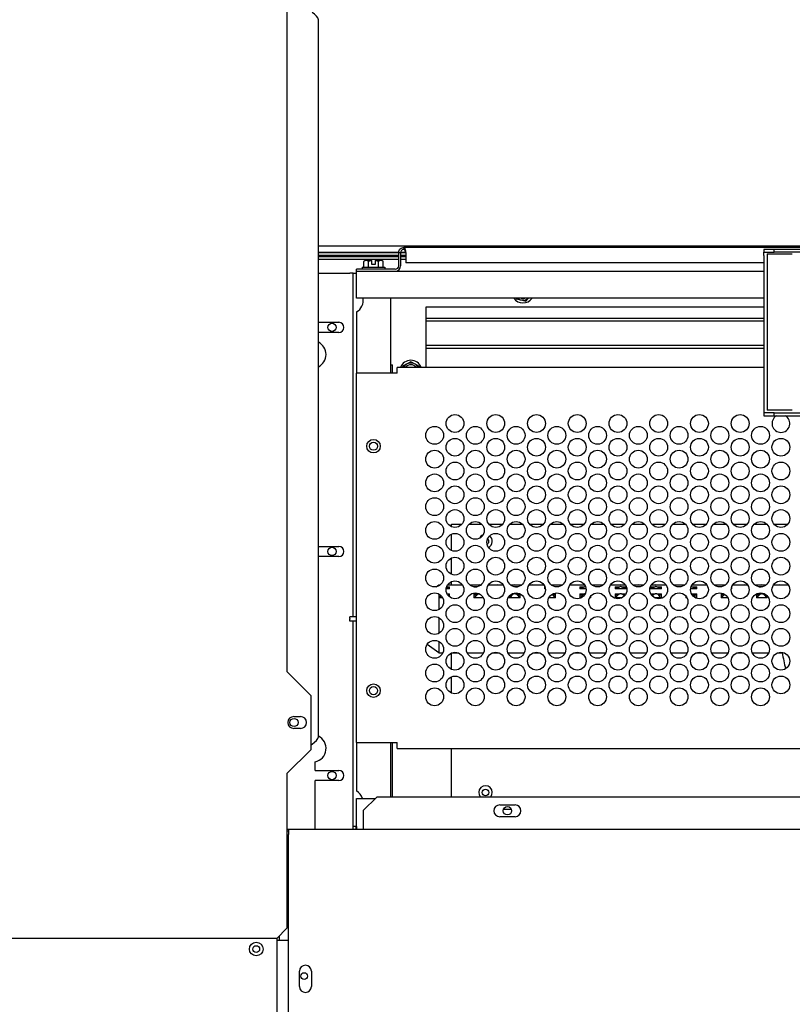
# Model space of a CAD drawing. Units: inches. Extents: x 245 to 488, y 41 to 391.
# Drawn here: x 435 to 449, y 296 to 314 of the extents above; entities that cross this region are included whole.
import ezdxf

# ---------------------------------------------------------------- set-up
doc = ezdxf.new("R2010")
doc.units = ezdxf.units.IN
doc.header["$LTSCALE"] = 10
doc.header["$MEASUREMENT"] = 0
doc.layers.add('Visible Edges(Dexter)', color=7, linetype='Continuous', lineweight=25)

msp = doc.modelspace()

# ---------------------------------------------------------------- linework, layer by layer
at = {"layer": 'Visible Edges(Dexter)'}
for p, q in [((440.0399, 316.1473), (440.0399, 302.0223)), ((440.6173, 300.8224), (440.6173, 314.0223)), ((440.6173, 309.8621), (460.0366, 309.8621)), ((442.1948, 309.7962), (442.1948, 309.8321)), ((442.1948, 309.8321), (458.6948, 309.8321)), ((449.0073, 309.7941), (448.8198, 309.7941)), ((448.8198, 309.7941), (448.8198, 309.7425)), ((449.0073, 309.7425), (449.0073, 309.7941)), ((451.8823, 309.7941), (449.0073, 309.7941)), ((440.6173, 309.7369), (442.0965, 309.7369)), ((442.0964, 309.7365), (440.6173, 309.7365)), ((440.6173, 309.6887), (442.0964, 309.6887)), ((442.0964, 309.6565), (440.6173, 309.6565)), ((442.0964, 309.6087), (440.6173, 309.6087)), ((441.4522, 309.4697), (441.4522, 309.5705)), ((441.4972, 309.5897), (441.4763, 309.5897)), ((441.6023, 309.5897), (441.4972, 309.5897)), ((441.5422, 309.4697), (441.5422, 309.5705)), ((441.6023, 309.5897), (441.6023, 309.5877)), ((441.6023, 309.5177), (441.6023, 309.5877)), ((441.6623, 309.5877), (441.6623, 309.5897)), ((441.7674, 309.5897), (441.6623, 309.5897)), ((441.6623, 309.5877), (441.6623, 309.5177)), ((441.7224, 309.4697), (441.7224, 309.5705)), ((441.7883, 309.5897), (441.7674, 309.5897)), ((441.8124, 309.4697), (441.8124, 309.5705)), ((442.0964, 309.493), (442.0964, 309.7337)), ((442.1323, 309.7337), (442.0964, 309.7337)), ((442.1323, 309.7337), (442.1323, 309.493)), ((442.1323, 309.6887), (442.2261, 309.6887)), ((442.2261, 309.6565), (442.1323, 309.6565)), ((442.2261, 309.6087), (442.1323, 309.6087)), ((442.1324, 309.7369), (442.2251, 309.7369)), ((442.2252, 309.7365), (442.1324, 309.7365)), ((442.2261, 309.7337), (442.2261, 309.5462)), ((448.8198, 309.7425), (449.0073, 309.7425)), ((448.8198, 309.68), (448.8198, 309.7425)), ((448.8198, 309.68), (448.8198, 306.8457)), ((448.8786, 309.7115), (449.2802, 309.7115)), ((448.8786, 309.7115), (448.8786, 306.8365)), ((451.8823, 309.7425), (449.0073, 309.7425)), ((449.2802, 309.7115), (449.3427, 309.7115)), ((442.0339, 309.4305), (441.3198, 309.4305)), ((441.3198, 309.3946), (441.3198, 309.4305)), ((441.3198, 309.2962), (441.3198, 309.3946)), ((441.3198, 309.3946), (448.8198, 309.3946)), ((441.4253, 309.4697), (441.8393, 309.4697)), ((441.4253, 309.4697), (441.4253, 309.4387)), ((441.4253, 309.4387), (441.8393, 309.4387)), ((441.5373, 309.4387), (441.5373, 309.4305)), ((441.6623, 309.5177), (441.6023, 309.5177)), ((441.7273, 309.4387), (441.7273, 309.4305)), ((441.8393, 309.4697), (441.8393, 309.4387)), ((448.8198, 309.5462), (442.2261, 309.5462)), ((440.6173, 309.3587), (441.1957, 309.3587)), ((441.2582, 309.3587), (441.1957, 309.3587)), ((441.2582, 303.0325), (441.2582, 309.3587)), ((441.2582, 309.3587), (441.3198, 309.3587)), ((441.3198, 308.8946), (441.3198, 309.2962)), ((448.8198, 308.8946), (441.3198, 308.8946)), ((441.9448, 308.8946), (441.9448, 307.5126)), ((444.2568, 308.8946), (444.2602, 308.8834)), ((444.2602, 308.8834), (444.3479, 308.863)), ((444.3479, 308.863), (444.4356, 308.8426)), ((444.4356, 308.8426), (444.4767, 308.8865)), ((444.4745, 308.8885), (444.468, 308.8946)), ((444.4745, 308.8885), (444.4767, 308.8865)), ((444.4843, 308.8946), (444.4767, 308.8865)), ((442.602, 308.7337), (448.8198, 308.7337)), ((442.602, 307.6229), (442.602, 308.7337)), ((441.3198, 308.6422), (441.3198, 307.5126)), ((448.8198, 308.5243), (442.602, 308.5243)), ((440.6173, 308.4525), (440.9935, 308.4525)), ((442.602, 308.4765), (448.8198, 308.4765)), ((440.9935, 308.265), (440.6173, 308.265)), ((448.8198, 308.0243), (442.602, 308.0243)), ((442.602, 307.9765), (448.8198, 307.9765)), ((441.9448, 307.6671), (441.9807, 307.6671)), ((441.9807, 307.5126), (441.9807, 307.6671)), ((442.0698, 307.5126), (442.0698, 307.6229)), ((448.8198, 307.6229), (442.0698, 307.6229)), ((442.2427, 307.6813), (442.1647, 307.6363)), ((442.1647, 307.6363), (442.1647, 307.6229)), ((442.3207, 307.7263), (442.2427, 307.6813)), ((442.3987, 307.6813), (442.3207, 307.7263)), ((442.4767, 307.6363), (442.3987, 307.6813)), ((442.4767, 307.6229), (442.4767, 307.6363)), ((442.0698, 307.5126), (441.3198, 307.5126)), ((441.3198, 300.7182), (441.3198, 307.5126)), ((448.8198, 306.8457), (448.8198, 306.7832)), ((448.8198, 306.7832), (448.8198, 306.7316)), ((449.0073, 306.7832), (448.8198, 306.7832)), ((448.8198, 306.7316), (449.0073, 306.7316)), ((449.2802, 306.8365), (448.8786, 306.8365)), ((449.0073, 306.7316), (449.0073, 306.7832)), ((449.0073, 306.7832), (451.8823, 306.7832)), ((449.0073, 306.7316), (451.8823, 306.7316)), ((449.3427, 306.8365), (449.2802, 306.8365)), ((443.0698, 304.6875), (443.0698, 304.7337)), ((443.0698, 304.7337), (443.2586, 304.7337)), ((443.3888, 304.7337), (443.6269, 304.7337)), ((443.757, 304.7337), (444.0086, 304.7337)), ((444.1388, 304.7337), (444.3769, 304.7337)), ((444.507, 304.7337), (444.7586, 304.7337)), ((444.8888, 304.7337), (445.1269, 304.7337)), ((445.257, 304.7337), (445.5086, 304.7337)), ((445.6388, 304.7337), (445.8769, 304.7337)), ((446.007, 304.7337), (446.2586, 304.7337)), ((446.3888, 304.7337), (446.6269, 304.7337)), ((446.757, 304.7337), (447.0086, 304.7337)), ((447.1388, 304.7337), (447.3769, 304.7337)), ((447.507, 304.7337), (447.7586, 304.7337)), ((447.8888, 304.7337), (448.1269, 304.7337)), ((448.257, 304.7337), (448.5086, 304.7337)), ((448.6388, 304.7337), (448.8769, 304.7337)), ((449.007, 304.7337), (449.2586, 304.7337)), ((443.0698, 304.2505), (443.0698, 304.5533)), ((440.6173, 304.3275), (440.9935, 304.3275)), ((440.9935, 304.14), (440.6173, 304.14)), ((443.0698, 303.8125), (443.0698, 304.1153)), ((442.7845, 303.5841), (442.8323, 303.6175)), ((442.8323, 303.6175), (442.8323, 303.6154)), ((442.8323, 303.6154), (442.8323, 303.5998)), ((442.8572, 303.6154), (442.8323, 303.6154)), ((443.0323, 303.6154), (442.9948, 303.6154)), ((443.0323, 303.6154), (443.0323, 303.6175)), ((443.0323, 303.6175), (443.1573, 303.6175)), ((443.0698, 303.6175), (443.0698, 303.6783)), ((443.1573, 303.6175), (443.1573, 303.6154)), ((443.2438, 303.6154), (443.1573, 303.6154)), ((443.2708, 303.6154), (443.2438, 303.6154)), ((443.2709, 303.6154), (443.2708, 303.6154)), ((443.4058, 303.6175), (443.4823, 303.6175)), ((443.4823, 303.6175), (443.4823, 303.6154)), ((443.5688, 303.6154), (443.4823, 303.6154)), ((443.5958, 303.6154), (443.5688, 303.6154)), ((443.6072, 303.6154), (443.5958, 303.6154)), ((443.7461, 303.6175), (443.8073, 303.6175)), ((443.8073, 303.6175), (443.8073, 303.6154)), ((443.8938, 303.6154), (443.8073, 303.6154)), ((443.9208, 303.6154), (443.8938, 303.6154)), ((444.0073, 303.6154), (443.9208, 303.6154)), ((444.0073, 303.6154), (444.0073, 303.6175)), ((444.0073, 303.6175), (444.0195, 303.6175)), ((444.2188, 303.6154), (444.1584, 303.6154)), ((444.2458, 303.6154), (444.2188, 303.6154)), ((444.3323, 303.6154), (444.2458, 303.6154)), ((444.3323, 303.6154), (444.3323, 303.6175)), ((444.3323, 303.6175), (444.3598, 303.6175)), ((444.5438, 303.6154), (444.4948, 303.6154)), ((444.5708, 303.6154), (444.5438, 303.6154)), ((444.6573, 303.6154), (444.5708, 303.6154)), ((444.6573, 303.6154), (444.6573, 303.6175)), ((444.6573, 303.6175), (444.7695, 303.6175)), ((444.9823, 303.6154), (444.9084, 303.6154)), ((444.9823, 303.6154), (444.9823, 303.6175)), ((444.9823, 303.6175), (445.1073, 303.6175)), ((445.1073, 303.6175), (445.1073, 303.6155)), ((445.3073, 303.6154), (445.2448, 303.6154)), ((445.3073, 303.6154), (445.3073, 303.6175)), ((445.3073, 303.6175), (445.4323, 303.6175)), ((445.4323, 303.6175), (445.4323, 303.6154)), ((445.5188, 303.6154), (445.4323, 303.6154)), ((445.5209, 303.6154), (445.5188, 303.6154)), ((445.6558, 303.6175), (445.7573, 303.6175)), ((445.7573, 303.6175), (445.7573, 303.6154)), ((445.8438, 303.6154), (445.7573, 303.6154)), ((445.8572, 303.6154), (445.8438, 303.6154)), ((445.9961, 303.6175), (446.0823, 303.6175)), ((446.0823, 303.6175), (446.0823, 303.6154)), ((446.1688, 303.6154), (446.0823, 303.6154)), ((446.1958, 303.6154), (446.1688, 303.6154)), ((446.2709, 303.6154), (446.1958, 303.6154)), ((446.4058, 303.6175), (446.4073, 303.6175)), ((446.4073, 303.6175), (446.4073, 303.6163)), ((446.4938, 303.6154), (446.4084, 303.6154)), ((446.5208, 303.6154), (446.4938, 303.6154)), ((446.6072, 303.6154), (446.5208, 303.6154)), ((446.6073, 303.6155), (446.6073, 303.6175)), ((446.6073, 303.6175), (446.6098, 303.6175)), ((446.8188, 303.6154), (446.7448, 303.6154)), ((446.8458, 303.6154), (446.8188, 303.6154)), ((446.9323, 303.6154), (446.8458, 303.6154)), ((446.9323, 303.6154), (446.9323, 303.6175)), ((446.9323, 303.6175), (447.0195, 303.6175)), ((447.1708, 303.6154), (447.1584, 303.6154)), ((447.2573, 303.6154), (447.1708, 303.6154)), ((447.2573, 303.6154), (447.2573, 303.6175)), ((447.2573, 303.6175), (447.3598, 303.6175)), ((447.4958, 303.6154), (447.4948, 303.6154)), ((447.5823, 303.6154), (447.4958, 303.6154)), ((447.5823, 303.6154), (447.5823, 303.6175)), ((447.5823, 303.6175), (447.7073, 303.6175)), ((447.7073, 303.6175), (447.7073, 303.6154)), ((447.7709, 303.6154), (447.7073, 303.6154)), ((447.9073, 303.6163), (447.9073, 303.6175)), ((447.9073, 303.6175), (448.0323, 303.6175)), ((448.0323, 303.6175), (448.0323, 303.6154)), ((448.1072, 303.6154), (448.0323, 303.6154)), ((448.2461, 303.6175), (448.3573, 303.6175)), ((448.3573, 303.6175), (448.3573, 303.6154)), ((448.4438, 303.6154), (448.3573, 303.6154)), ((448.4708, 303.6154), (448.4438, 303.6154)), ((448.5209, 303.6154), (448.4708, 303.6154)), ((448.6558, 303.6175), (448.6823, 303.6175)), ((448.6823, 303.6175), (448.6823, 303.6154)), ((448.7688, 303.6154), (448.6823, 303.6154)), ((448.7958, 303.6154), (448.7688, 303.6154)), ((448.8572, 303.6154), (448.7958, 303.6154)), ((448.9961, 303.6175), (449.0073, 303.6175)), ((449.0073, 303.6175), (449.0073, 303.6154)), ((449.0938, 303.6154), (449.0073, 303.6154)), ((449.1208, 303.6154), (449.0938, 303.6154)), ((449.2073, 303.6154), (449.1208, 303.6154)), ((449.2073, 303.6154), (449.2073, 303.6175)), ((449.2073, 303.6175), (449.2695, 303.6175)), ((442.8323, 303.454), (442.8323, 303.4539)), ((442.8323, 303.4539), (442.8323, 303.3808)), ((442.8323, 303.4539), (442.8325, 303.4539)), ((442.8674, 303.43), (442.8323, 303.43)), ((442.8748, 303.4228), (442.8591, 303.4075)), ((442.8591, 303.3808), (442.8591, 303.4075)), ((443.0323, 303.5438), (442.9697, 303.5438)), ((442.973, 303.5639), (442.9825, 303.5515)), ((442.979, 303.5837), (443.0323, 303.5837)), ((443.0323, 303.5515), (442.9825, 303.5515)), ((442.9884, 303.5438), (442.9825, 303.5515)), ((442.986, 303.4539), (443.0323, 303.4539)), ((443.0055, 303.5475), (443.0004, 303.5438)), ((443.0323, 303.43), (443.0005, 303.43)), ((443.0027, 303.5515), (443.0055, 303.5475)), ((443.0323, 303.5438), (443.0323, 303.5837)), ((443.0323, 303.3973), (443.0323, 303.4539)), ((443.4823, 303.4539), (443.4823, 303.3808)), ((443.4823, 303.4539), (443.5688, 303.4539)), ((443.5321, 303.43), (443.4823, 303.43)), ((443.4835, 303.5837), (443.5321, 303.5837)), ((443.5321, 303.43), (443.5091, 303.4075)), ((443.5091, 303.3808), (443.5091, 303.4075)), ((443.5321, 303.43), (443.5442, 303.4417)), ((444.1323, 303.4135), (444.1323, 303.3808)), ((444.1821, 303.43), (444.1483, 303.43)), ((444.1821, 303.43), (444.1591, 303.4075)), ((444.1591, 303.3808), (444.1591, 303.4075)), ((444.1821, 303.43), (444.1942, 303.4417)), ((444.1831, 303.4539), (444.2188, 303.4539)), ((444.2458, 303.5837), (444.2821, 303.5837)), ((444.2458, 303.4539), (444.3323, 303.4539)), ((444.2704, 303.4417), (444.2825, 303.43)), ((444.3323, 303.43), (444.2825, 303.43)), ((444.3055, 303.4075), (444.2825, 303.43)), ((444.3055, 303.3808), (444.3055, 303.4075)), ((444.3323, 303.3808), (444.3323, 303.4539)), ((444.7823, 303.5837), (444.7823, 303.5438)), ((444.7823, 303.5837), (444.7867, 303.5837)), ((444.795, 303.5515), (444.7823, 303.5515)), ((444.7959, 303.5438), (444.7823, 303.5438)), ((444.9204, 303.4417), (444.9325, 303.43)), ((444.9823, 303.43), (444.9325, 303.43)), ((444.9555, 303.4075), (444.9325, 303.43)), ((444.9331, 303.4539), (444.9823, 303.4539)), ((444.9555, 303.3808), (444.9555, 303.4075)), ((444.9823, 303.3808), (444.9823, 303.4539)), ((445.4323, 303.5837), (445.4323, 303.5438)), ((445.4323, 303.5837), (445.5188, 303.5837)), ((445.4821, 303.5515), (445.4323, 303.5515)), ((445.5188, 303.5438), (445.4323, 303.5438)), ((445.4323, 303.4539), (445.4323, 303.3808)), ((445.4323, 303.4539), (445.5188, 303.4539)), ((445.4821, 303.43), (445.4323, 303.43)), ((445.4591, 303.5475), (445.4619, 303.5515)), ((445.4642, 303.5438), (445.4591, 303.5475)), ((445.4821, 303.43), (445.4591, 303.4075)), ((445.4591, 303.3817), (445.4591, 303.4075)), ((445.4821, 303.5515), (445.4762, 303.5438)), ((445.4821, 303.5515), (445.4942, 303.5674)), ((445.4821, 303.43), (445.4942, 303.4417)), ((445.5458, 303.5438), (445.5188, 303.5438)), ((445.5459, 303.5438), (445.5458, 303.5438)), ((445.6323, 303.3808), (445.6323, 303.4135)), ((446.0823, 303.5837), (446.0823, 303.5438)), ((446.0823, 303.5837), (446.1688, 303.5837)), ((446.1321, 303.5515), (446.0823, 303.5515)), ((446.1688, 303.5438), (446.0823, 303.5438)), ((446.0823, 303.4539), (446.0823, 303.3808)), ((446.0823, 303.4539), (446.1688, 303.4539)), ((446.1321, 303.43), (446.0823, 303.43)), ((446.1091, 303.5475), (446.1119, 303.5515)), ((446.1142, 303.5438), (446.1091, 303.5475)), ((446.1321, 303.43), (446.1091, 303.4075)), ((446.1091, 303.3808), (446.1091, 303.4075)), ((446.1321, 303.5515), (446.1262, 303.5438)), ((446.1321, 303.5515), (446.1442, 303.5674)), ((446.1321, 303.43), (446.1442, 303.4417)), ((446.1958, 303.5438), (446.1688, 303.5438)), ((446.1958, 303.5837), (446.2823, 303.5837)), ((446.2823, 303.5438), (446.1958, 303.5438)), ((446.1958, 303.4539), (446.2797, 303.4539)), ((446.2204, 303.5674), (446.2325, 303.5515)), ((446.2204, 303.4417), (446.2325, 303.43)), ((446.2823, 303.5515), (446.2325, 303.5515)), ((446.2384, 303.5438), (446.2325, 303.5515)), ((446.2651, 303.43), (446.2325, 303.43)), ((446.2504, 303.4126), (446.2325, 303.43)), ((446.2555, 303.5475), (446.2504, 303.5438)), ((446.2527, 303.5515), (446.2555, 303.5475)), ((446.2823, 303.5438), (446.2823, 303.5837)), ((446.7323, 303.5837), (446.7323, 303.5438)), ((446.7323, 303.5837), (446.8188, 303.5837)), ((446.7821, 303.5515), (446.7323, 303.5515)), ((446.8188, 303.5438), (446.7323, 303.5438)), ((446.736, 303.4539), (446.8188, 303.4539)), ((446.7821, 303.43), (446.7505, 303.43)), ((446.7591, 303.5475), (446.7619, 303.5515)), ((446.7642, 303.5438), (446.7591, 303.5475)), ((446.7821, 303.43), (446.7648, 303.4131)), ((446.7821, 303.5515), (446.7762, 303.5438)), ((446.7821, 303.5515), (446.7942, 303.5674)), ((446.7821, 303.43), (446.7942, 303.4417)), ((446.8458, 303.5438), (446.8188, 303.5438)), ((446.8458, 303.5837), (446.9323, 303.5837)), ((446.9323, 303.5438), (446.8458, 303.5438)), ((446.8458, 303.4539), (446.9323, 303.4539)), ((446.8704, 303.5674), (446.8825, 303.5515)), ((446.8704, 303.4417), (446.8825, 303.43)), ((446.9323, 303.5515), (446.8825, 303.5515)), ((446.8884, 303.5438), (446.8825, 303.5515)), ((446.9323, 303.43), (446.8825, 303.43)), ((446.9055, 303.4075), (446.8825, 303.43)), ((446.9055, 303.5475), (446.9004, 303.5438)), ((446.9027, 303.5515), (446.9055, 303.5475)), ((446.9055, 303.3808), (446.9055, 303.4075)), ((446.9323, 303.5438), (446.9323, 303.5837)), ((446.9323, 303.3808), (446.9323, 303.4539)), ((447.3823, 303.4147), (447.3823, 303.3808)), ((447.4958, 303.5438), (447.4697, 303.5438)), ((447.4958, 303.5837), (447.5823, 303.5837)), ((447.5823, 303.5438), (447.4958, 303.5438)), ((447.4958, 303.4539), (447.5823, 303.4539)), ((447.5204, 303.5674), (447.5325, 303.5515)), ((447.5204, 303.4417), (447.5325, 303.43)), ((447.5823, 303.5515), (447.5325, 303.5515)), ((447.5384, 303.5438), (447.5325, 303.5515)), ((447.5823, 303.43), (447.5325, 303.43)), ((447.5555, 303.4075), (447.5325, 303.43)), ((447.5555, 303.5475), (447.5504, 303.5438)), ((447.5527, 303.5515), (447.5555, 303.5475)), ((447.5555, 303.3822), (447.5555, 303.4075)), ((447.5823, 303.5438), (447.5823, 303.5837)), ((447.5823, 303.3808), (447.5823, 303.4539)), ((448.0323, 303.4539), (448.0323, 303.3808)), ((448.0323, 303.4539), (448.0825, 303.4539)), ((448.0821, 303.43), (448.0323, 303.43)), ((448.0821, 303.43), (448.0591, 303.4075)), ((448.0591, 303.3808), (448.0591, 303.4075)), ((448.0821, 303.43), (448.0942, 303.4417)), ((448.2323, 303.5438), (448.2197, 303.5438)), ((448.2323, 303.5515), (448.2207, 303.5515)), ((448.229, 303.5837), (448.2323, 303.5837)), ((448.2323, 303.5438), (448.2323, 303.5837)), ((448.6823, 303.4535), (448.6823, 303.3808)), ((448.7321, 303.43), (448.6823, 303.43)), ((448.6831, 303.4539), (448.7688, 303.4539)), ((448.7321, 303.43), (448.7091, 303.4075)), ((448.7091, 303.3808), (448.7091, 303.4075)), ((448.7321, 303.43), (448.7442, 303.4417)), ((448.7335, 303.5837), (448.7688, 303.5837)), ((448.7958, 303.4539), (448.8325, 303.4539)), ((448.8204, 303.4417), (448.8325, 303.43)), ((448.8674, 303.43), (448.8325, 303.43)), ((448.8555, 303.4075), (448.8325, 303.43)), ((448.8555, 303.3808), (448.8555, 303.4075)), ((448.8823, 303.3808), (448.8823, 303.4147)), ((442.8323, 303.3808), (442.8323, 303.3583)), ((442.9047, 303.3808), (442.8323, 303.3808)), ((442.8323, 303.3583), (442.8323, 303.1618)), ((443.5688, 303.3808), (443.4823, 303.3808)), ((443.5958, 303.3808), (443.5688, 303.3808)), ((443.6547, 303.3808), (443.5958, 303.3808)), ((444.2188, 303.3808), (444.1323, 303.3808)), ((444.2458, 303.3808), (444.2188, 303.3808)), ((444.3323, 303.3808), (444.2458, 303.3808)), ((444.8688, 303.3808), (444.8609, 303.3808)), ((444.8958, 303.3808), (444.8688, 303.3808)), ((444.9823, 303.3808), (444.8958, 303.3808)), ((445.4572, 303.3808), (445.4323, 303.3808)), ((445.6323, 303.3808), (445.6109, 303.3808)), ((446.1688, 303.3808), (446.0823, 303.3808)), ((446.1958, 303.3808), (446.1688, 303.3808)), ((446.2072, 303.3808), (446.1958, 303.3808)), ((446.8188, 303.3808), (446.8084, 303.3808)), ((446.8458, 303.3808), (446.8188, 303.3808)), ((446.9323, 303.3808), (446.8458, 303.3808)), ((447.4047, 303.3808), (447.3823, 303.3808)), ((447.5823, 303.3808), (447.5584, 303.3808)), ((448.1188, 303.3808), (448.0323, 303.3808)), ((448.1458, 303.3808), (448.1188, 303.3808)), ((448.1547, 303.3808), (448.1458, 303.3808)), ((448.7688, 303.3808), (448.6823, 303.3808)), ((448.7958, 303.3808), (448.7688, 303.3808)), ((448.8823, 303.3808), (448.7958, 303.3808)), ((441.3198, 303.0325), (441.1948, 303.0325)), ((441.1948, 302.9975), (441.1948, 303.0325)), ((441.1948, 302.9975), (441.1948, 302.9875)), ((441.1948, 302.9525), (441.1948, 302.9875)), ((441.3198, 302.9525), (441.1948, 302.9525)), ((441.2582, 299.1712), (441.2582, 302.9525)), ((442.8323, 303.017), (442.8323, 302.865)), ((442.8323, 302.865), (442.8323, 302.7248)), ((442.8323, 302.3675), (442.619, 302.5202)), ((442.8323, 302.579), (442.8323, 302.3675)), ((442.8323, 302.3675), (442.9082, 302.3675)), ((443.0698, 302.0625), (443.0698, 302.3653)), ((443.0752, 302.3675), (443.1904, 302.3675)), ((443.3574, 302.3675), (443.6582, 302.3675)), ((443.8252, 302.3675), (443.9404, 302.3675)), ((444.1074, 302.3675), (444.4082, 302.3675)), ((444.5752, 302.3675), (444.6904, 302.3675)), ((444.8574, 302.3675), (445.1582, 302.3675)), ((445.3252, 302.3675), (445.4404, 302.3675)), ((445.6074, 302.3675), (445.9082, 302.3675)), ((446.0752, 302.3675), (446.1904, 302.3675)), ((446.3574, 302.3675), (446.6582, 302.3675)), ((446.8252, 302.3675), (446.9404, 302.3675)), ((447.1074, 302.3675), (447.4082, 302.3675)), ((447.5752, 302.3675), (447.6904, 302.3675)), ((447.8574, 302.3675), (448.1582, 302.3675)), ((448.3252, 302.3675), (448.4404, 302.3675)), ((448.6074, 302.3675), (448.9082, 302.3675)), ((449.0752, 302.3675), (449.1591, 302.3675)), ((440.0399, 302.0223), (440.4774, 301.5848)), ((443.0698, 301.6255), (443.0698, 301.9283)), ((440.4774, 301.5848), (440.4774, 300.5848)), ((440.1649, 301.1943), (440.2899, 301.1943)), ((440.2899, 300.9753), (440.1649, 300.9753)), ((440.4774, 300.6628), (440.5032, 300.6886)), ((441.3198, 300.7182), (441.3198, 299.8252)), ((441.3198, 300.7182), (442.0698, 300.7182)), ((441.9448, 300.7182), (441.9448, 299.7135)), ((441.9807, 299.7135), (441.9807, 300.7182)), ((442.0698, 300.6079), (442.0698, 300.7182)), ((440.4774, 300.5848), (440.0399, 300.1473)), ((442.0698, 300.6079), (458.8198, 300.6079)), ((443.0698, 299.7135), (443.0698, 300.6079)), ((440.556, 300.2025), (440.556, 300.3631)), ((440.0399, 300.1473), (440.0399, 297.2973)), ((440.556, 300.2025), (440.9935, 300.2025)), ((440.556, 299.1161), (440.556, 300.015)), ((440.9935, 300.015), (440.556, 300.015)), ((441.3198, 299.1712), (441.3198, 299.6859)), ((441.3198, 299.6859), (441.6637, 299.6859)), ((441.4413, 299.4635), (441.6913, 299.7135)), ((459.0351, 299.7135), (441.6913, 299.7135)), ((441.4413, 299.4635), (441.4413, 299.1786)), ((443.9566, 299.5686), (444.2386, 299.5686)), ((444.17, 299.4837), (444.0256, 299.4837)), ((444.2386, 299.3506), (443.9566, 299.3506)), ((440.0663, 299.1161), (440.0399, 299.1161)), ((440.0399, 299.0885), (440.0663, 299.0885)), ((465.0075, 299.1161), (440.0663, 299.1161)), ((440.0663, 299.1161), (440.0663, 299.026)), ((441.3198, 299.1712), (441.2582, 299.1712)), ((441.2582, 299.1161), (441.2582, 299.1712)), ((441.306, 299.1712), (441.306, 299.1161)), ((441.3198, 299.1712), (441.3198, 299.1161)), ((441.4413, 299.1786), (441.4413, 299.1161)), ((440.0663, 295.6786), (440.0663, 299.026)), ((440.0663, 298.1242), (440.0399, 298.1242)), ((440.0399, 297.2973), (439.8524, 297.1098)), ((439.8524, 297.1098), (434.6502, 297.1098)), ((439.8559, 297.0715), (439.8559, 297.1133)), ((439.8559, 277.0835), (439.8559, 297.0715)), ((439.958, 297.0715), (439.8559, 297.0715)), ((439.8955, 297.1529), (439.8955, 297.0715)), ((440.0663, 297.0715), (439.958, 297.0715)), ((440.2695, 296.226), (440.2695, 296.5072)), ((440.4882, 296.5072), (440.4882, 296.226))]:
    msp.add_line(p, q, dxfattribs=at)
for centre, radius in [((440.8685, 308.3587), 0.076), ((443.1328, 306.5889), 0.164), ((443.8828, 306.5889), 0.164), ((444.6328, 306.5889), 0.164), ((445.3828, 306.5889), 0.164), ((446.1328, 306.5889), 0.164), ((446.8828, 306.5889), 0.164), ((447.6328, 306.5889), 0.164), ((448.3828, 306.5889), 0.164), ((442.7578, 306.3709), 0.164), ((443.5078, 306.3709), 0.164), ((444.2578, 306.3709), 0.164), ((445.0078, 306.3709), 0.164), ((445.7578, 306.3709), 0.164), ((446.5078, 306.3709), 0.164), ((447.2578, 306.3709), 0.164), ((448.0078, 306.3709), 0.164), ((448.7578, 306.3709), 0.164), ((443.1328, 306.1519), 0.164), ((443.8828, 306.1519), 0.164), ((444.6328, 306.1519), 0.164), ((445.3828, 306.1519), 0.164), ((446.1328, 306.1519), 0.164), ((446.8828, 306.1519), 0.164), ((447.6328, 306.1519), 0.164), ((448.3828, 306.1519), 0.164), ((449.1328, 306.1519), 0.164), ((441.6323, 306.1712), 0.125), ((441.6323, 306.1712), 0.0745), ((442.7578, 305.9329), 0.164), ((443.5078, 305.9329), 0.164), ((444.2578, 305.9329), 0.164), ((445.0078, 305.9329), 0.164), ((445.7578, 305.9329), 0.164), ((446.5078, 305.9329), 0.164), ((447.2578, 305.9329), 0.164), ((448.0078, 305.9329), 0.164), ((448.7578, 305.9329), 0.164), ((443.1328, 305.7139), 0.164), ((443.8828, 305.7139), 0.164), ((444.6328, 305.7139), 0.164), ((445.3828, 305.7139), 0.164), ((446.1328, 305.7139), 0.164), ((446.8828, 305.7139), 0.164), ((447.6328, 305.7139), 0.164), ((448.3828, 305.7139), 0.164), ((449.1328, 305.7139), 0.164), ((442.7578, 305.4959), 0.164), ((443.5078, 305.4959), 0.164), ((444.2578, 305.4959), 0.164), ((445.0078, 305.4959), 0.164), ((445.7578, 305.4959), 0.164), ((446.5078, 305.4959), 0.164), ((447.2578, 305.4959), 0.164), ((448.0078, 305.4959), 0.164), ((448.7578, 305.4959), 0.164), ((443.1328, 305.2769), 0.164), ((443.8828, 305.2769), 0.164), ((444.6328, 305.2769), 0.164), ((445.3828, 305.2769), 0.164), ((446.1328, 305.2769), 0.164), ((446.8828, 305.2769), 0.164), ((447.6328, 305.2769), 0.164), ((448.3828, 305.2769), 0.164), ((449.1328, 305.2769), 0.164), ((442.7578, 305.0579), 0.164), ((443.5078, 305.0579), 0.164), ((444.2578, 305.0579), 0.164), ((445.0078, 305.0579), 0.164), ((445.7578, 305.0579), 0.164), ((446.5078, 305.0579), 0.164), ((447.2578, 305.0579), 0.164), ((448.0078, 305.0579), 0.164), ((448.7578, 305.0579), 0.164), ((443.1328, 304.8389), 0.164), ((443.8828, 304.8389), 0.164), ((444.6328, 304.8389), 0.164), ((445.3828, 304.8389), 0.164), ((446.1328, 304.8389), 0.164), ((446.8828, 304.8389), 0.164), ((447.6328, 304.8389), 0.164), ((448.3828, 304.8389), 0.164), ((449.1328, 304.8389), 0.164), ((442.7578, 304.6209), 0.164), ((443.5078, 304.6209), 0.164), ((444.2578, 304.6209), 0.164), ((445.0078, 304.6209), 0.164), ((445.7578, 304.6209), 0.164), ((446.5078, 304.6209), 0.164), ((447.2578, 304.6209), 0.164), ((448.0078, 304.6209), 0.164), ((448.7578, 304.6209), 0.164), ((443.1328, 304.4019), 0.164), ((443.8828, 304.4019), 0.164), ((444.6328, 304.4019), 0.164), ((445.3828, 304.4019), 0.164), ((446.1328, 304.4019), 0.164), ((446.8828, 304.4019), 0.164), ((447.6328, 304.4019), 0.164), ((448.3828, 304.4019), 0.164), ((449.1328, 304.4019), 0.164), ((442.7578, 304.1829), 0.164), ((443.5078, 304.1829), 0.164), ((444.2578, 304.1829), 0.164), ((445.0078, 304.1829), 0.164), ((445.7578, 304.1829), 0.164), ((446.5078, 304.1829), 0.164), ((447.2578, 304.1829), 0.164), ((448.0078, 304.1829), 0.164), ((448.7578, 304.1829), 0.164), ((440.8685, 304.2337), 0.076), ((443.1328, 303.9639), 0.164), ((443.8828, 303.9639), 0.164), ((444.6328, 303.9639), 0.164), ((445.3828, 303.9639), 0.164), ((446.1328, 303.9639), 0.164), ((446.8828, 303.9639), 0.164), ((447.6328, 303.9639), 0.164), ((448.3828, 303.9639), 0.164), ((449.1328, 303.9639), 0.164), ((442.7578, 303.7459), 0.164), ((443.5078, 303.7459), 0.164), ((444.2578, 303.7459), 0.164), ((445.0078, 303.7459), 0.164), ((445.7578, 303.7459), 0.164), ((446.5078, 303.7459), 0.164), ((447.2578, 303.7459), 0.164), ((448.0078, 303.7459), 0.164), ((448.7578, 303.7459), 0.164), ((443.1328, 303.5269), 0.164), ((443.8828, 303.5269), 0.164), ((444.6328, 303.5269), 0.164), ((445.3828, 303.5269), 0.164), ((446.1328, 303.5269), 0.164), ((446.8828, 303.5269), 0.164), ((447.6328, 303.5269), 0.164), ((448.3828, 303.5269), 0.164), ((449.1328, 303.5269), 0.164), ((442.7578, 303.3079), 0.164), ((443.5078, 303.3079), 0.164), ((444.2578, 303.3079), 0.164), ((445.0078, 303.3079), 0.164), ((445.7578, 303.3079), 0.164), ((446.5078, 303.3079), 0.164), ((447.2578, 303.3079), 0.164), ((448.0078, 303.3079), 0.164), ((448.7578, 303.3079), 0.164), ((443.1328, 303.0889), 0.164), ((443.8828, 303.0889), 0.164), ((444.6328, 303.0889), 0.164), ((445.3828, 303.0889), 0.164), ((446.1328, 303.0889), 0.164), ((446.8828, 303.0889), 0.164), ((447.6328, 303.0889), 0.164), ((448.3828, 303.0889), 0.164), ((449.1328, 303.0889), 0.164), ((442.7578, 302.8709), 0.164), ((443.5078, 302.8709), 0.164), ((444.2578, 302.8709), 0.164), ((445.0078, 302.8709), 0.164), ((445.7578, 302.8709), 0.164), ((446.5078, 302.8709), 0.164), ((447.2578, 302.8709), 0.164), ((448.0078, 302.8709), 0.164), ((448.7578, 302.8709), 0.164), ((443.1328, 302.6519), 0.164), ((443.8828, 302.6519), 0.164), ((444.6328, 302.6519), 0.164), ((445.3828, 302.6519), 0.164), ((446.1328, 302.6519), 0.164), ((446.8828, 302.6519), 0.164), ((447.6328, 302.6519), 0.164), ((448.3828, 302.6519), 0.164), ((449.1328, 302.6519), 0.164), ((442.7578, 302.4329), 0.164), ((443.5078, 302.4329), 0.164), ((444.2578, 302.4329), 0.164), ((445.0078, 302.4329), 0.164), ((445.7578, 302.4329), 0.164), ((446.5078, 302.4329), 0.164), ((447.2578, 302.4329), 0.164), ((448.0078, 302.4329), 0.164), ((448.7578, 302.4329), 0.164), ((443.1328, 302.2139), 0.164), ((443.8828, 302.2139), 0.164), ((444.6328, 302.2139), 0.164), ((445.3828, 302.2139), 0.164), ((446.1328, 302.2139), 0.164), ((446.8828, 302.2139), 0.164), ((447.6328, 302.2139), 0.164), ((448.3828, 302.2139), 0.164), ((449.1328, 302.2139), 0.164), ((442.7578, 301.9959), 0.164), ((443.5078, 301.9959), 0.164), ((444.2578, 301.9959), 0.164), ((445.0078, 301.9959), 0.164), ((445.7578, 301.9959), 0.164), ((446.5078, 301.9959), 0.164), ((447.2578, 301.9959), 0.164), ((448.0078, 301.9959), 0.164), ((448.7578, 301.9959), 0.164), ((441.6323, 301.6712), 0.125), ((443.1328, 301.7769), 0.164), ((443.8828, 301.7769), 0.164), ((444.6328, 301.7769), 0.164), ((445.3828, 301.7769), 0.164), ((446.1328, 301.7769), 0.164), ((446.8828, 301.7769), 0.164), ((447.6328, 301.7769), 0.164), ((448.3828, 301.7769), 0.164), ((449.1328, 301.7769), 0.164), ((441.6323, 301.6712), 0.0745), ((442.7578, 301.5579), 0.164), ((443.5078, 301.5579), 0.164), ((444.2578, 301.5579), 0.164), ((445.0078, 301.5579), 0.164), ((445.7578, 301.5579), 0.164), ((446.5078, 301.5579), 0.164), ((447.2578, 301.5579), 0.164), ((448.0078, 301.5579), 0.164), ((448.7578, 301.5579), 0.164), ((440.1689, 301.0848), 0.076), ((440.8685, 300.1087), 0.076), ((443.6948, 299.7962), 0.0625), ((444.0978, 299.4599), 0.076), ((439.4736, 296.9145), 0.125), ((439.4736, 296.9145), 0.0625), ((440.3559, 296.4165), 0.0625)]:
    msp.add_circle(centre, radius, dxfattribs=at)
for centre, radius, start, end in [((441.6323, 309.3691), 0.2702, 125.26439, 131.81031), ((441.6323, 309.3691), 0.2206, 97.81541, 114.09484), ((441.6323, 309.3691), 0.2206, 65.90516, 82.18459), ((441.6323, 309.3691), 0.2702, 48.18969, 54.73561), ((442.0339, 309.493), 0.0984, 270, 0), ((442.0339, 309.493), 0.0625, 270, 0), ((441.1948, 308.8587), 0.25, 300, 8.25622), ((444.3832, 309.015), 0.207, 215.54914, 324.45086), ((444.3832, 309.015), 0.156, 230.48647, 256.9082), ((444.3832, 309.015), 0.156, 256.9082, 305.82071), ((444.3832, 309.015), 0.1248, 254.6535, 285.3465), ((440.9935, 308.3587), 0.0938, 270, 90), ((440.5092, 307.8587), 0.25, 295.63086, 64.36914), ((442.3207, 307.5462), 0.207, 21.74839, 158.25161), ((442.3207, 307.5462), 0.156, 120, 150.54981), ((442.3207, 307.5462), 0.1248, 37.92165, 142.07835), ((442.3207, 307.5462), 0.156, 60, 120), ((442.3207, 307.5462), 0.156, 29.45019, 60), ((449.1328, 306.5889), 0.164, 119.52719, 60.47281), ((443.6948, 304.4212), 0.125, 111.48423, 154.75371), ((443.6948, 304.4212), 0.125, 295.29642, 52.98073), ((440.9935, 304.2337), 0.0938, 270, 90), ((443.6948, 304.4212), 0.0625, 296.73594, 51.54121), ((443.2573, 303.5709), 0.0465, 73.12588, 106.87412), ((443.5823, 303.5709), 0.0465, 73.12588, 106.87412), ((443.9073, 303.5709), 0.0465, 73.12588, 106.87412), ((444.2323, 303.5709), 0.0465, 73.12588, 106.87412), ((444.5573, 303.5709), 0.0465, 73.12588, 106.87412), ((445.5323, 303.5709), 0.0465, 104.6578, 106.87412), ((445.8573, 303.5709), 0.0465, 87.05982, 106.87412), ((446.1823, 303.5709), 0.0465, 73.12588, 106.87412), ((446.5073, 303.5709), 0.0465, 73.12588, 106.87412), ((446.8323, 303.5709), 0.0465, 73.12588, 106.87412), ((447.1573, 303.5709), 0.0465, 73.12588, 91.7684), ((447.4823, 303.5709), 0.0465, 73.12588, 74.25643), ((448.4573, 303.5709), 0.0465, 73.12588, 106.87412), ((448.7823, 303.5709), 0.0465, 73.12588, 106.87412), ((449.1073, 303.5709), 0.0465, 73.12588, 106.87412), ((451.7572, 302.7425), 2.625, 188.21321, 194.7483), ((440.1649, 301.0848), 0.1095, 90, 270), ((440.2899, 301.0848), 0.1095, 270, 90), ((440.5092, 300.6087), 0.25, 280.80692, 64.36914), ((440.9935, 300.1087), 0.0938, 270, 90), ((441.1948, 299.6087), 0.25, 17.98693, 60), ((443.6948, 299.7962), 0.125, 318.57799, 221.42201), ((443.9566, 299.4596), 0.109, 90, 270), ((444.2386, 299.4596), 0.109, 270, 90), ((440.3788, 296.5072), 0.1094, 0, 180), ((440.3788, 296.226), 0.1094, 180, 0)]:
    msp.add_arc(centre, radius, start, end, dxfattribs=at)
for centre, major_axis, ratio, start_param, end_param in [((441.4972, 309.3691), (0, 0.2206), 0.5, 0, 0.4205343), ((441.4972, 309.3691), (0, 0.2206), 0.5, 5.862651, 6.2831853), ((441.7674, 309.3691), (0, 0.2206), 0.5, 0, 0.4205343), ((441.7674, 309.3691), (0, 0.2206), 0.5, 5.862651, 6.2831853), ((443.5823, 303.4235), (0.0465, 0), 0.6819984, 1.8653052, 2.5307274), ((443.5823, 303.4235), (-0.0465, 0), 0.6819984, 4.7649548, 5.0068979), ((444.2323, 303.4235), (0.0465, 0), 0.6819984, 1.8653052, 2.5307274), ((444.2323, 303.4235), (-0.0465, 0), 0.6819984, 4.4178801, 5.0068979), ((444.2323, 303.5429), (-0.0465, 0), 0.9170601, 4.4178801, 4.8577476), ((444.2323, 303.5429), (0.0465, 0), 0.9170601, 1.1630265, 1.2762875), ((444.2323, 303.4235), (0.0465, 0), 0.6819984, 0.6108652, 1.2762875), ((444.8823, 303.4235), (0.0465, 0), 0.6819984, 0.6108652, 0.7244457), ((445.5323, 303.5429), (0.0465, 0), 0.9170601, 1.8653052, 2.5307274), ((445.5323, 303.4235), (0.0465, 0), 0.6819984, 1.8653052, 2.5307274), ((445.5323, 303.5429), (-0.0465, 0), 0.9170601, 4.6326523, 5.0068979), ((445.5323, 303.503), (0.0465, 0), 0.9170601, 1.2762875, 1.8653052), ((445.5323, 303.4235), (-0.0465, 0), 0.6819984, 4.7550769, 5.0068979), ((446.1823, 303.5429), (0.0465, 0), 0.9170601, 1.8653052, 2.5307274), ((446.1823, 303.4235), (0.0465, 0), 0.6819984, 1.8653052, 2.5307274), ((446.1823, 303.5429), (-0.0465, 0), 0.9170601, 4.4178801, 5.0068979), ((446.1823, 303.503), (0.0465, 0), 0.9170601, 1.2762875, 1.8653052), ((446.1823, 303.4235), (-0.0465, 0), 0.6819984, 4.4178801, 5.0068979), ((446.1823, 303.5429), (0.0465, 0), 0.9170601, 0.6108652, 1.2762875), ((446.1823, 303.4235), (0.0465, 0), 0.6819984, 0.6108652, 1.2762875), ((446.8323, 303.5429), (0.0465, 0), 0.9170601, 1.8653052, 2.5307274), ((446.8323, 303.4235), (0.0465, 0), 0.6819984, 1.8653052, 2.5307274), ((446.8323, 303.5429), (-0.0465, 0), 0.9170601, 4.4178801, 5.0068979), ((446.8323, 303.503), (0.0465, 0), 0.9170601, 1.2762875, 1.8653052), ((446.8323, 303.4235), (-0.0465, 0), 0.6819984, 4.4178801, 5.0068979), ((446.8323, 303.5429), (0.0465, 0), 0.9170601, 0.6108652, 1.2762875), ((446.8323, 303.4235), (0.0465, 0), 0.6819984, 0.6108652, 1.2762875), ((447.4823, 303.503), (0.0465, 0), 0.9170601, 1.2762875, 1.8449785), ((447.4823, 303.5429), (-0.0465, 0), 0.9170601, 4.4178801, 4.7700489), ((447.4823, 303.4235), (-0.0465, 0), 0.6819984, 4.4178801, 4.6477866), ((447.4823, 303.5429), (0.0465, 0), 0.9170601, 0.6108652, 1.2762875), ((447.4823, 303.4235), (0.0465, 0), 0.6819984, 0.6108652, 1.2762875), ((448.1323, 303.4235), (0.0465, 0), 0.6819984, 2.402183, 2.5307274), ((448.7823, 303.4235), (0.0465, 0), 0.6819984, 1.8653052, 2.5307274), ((448.7823, 303.5429), (0.0465, 0), 0.9170601, 1.8653052, 1.9811597), ((448.7823, 303.5429), (-0.0465, 0), 0.9170601, 4.5542713, 5.0068979), ((448.7823, 303.4235), (-0.0465, 0), 0.6819984, 4.4178801, 5.0068979), ((448.7823, 303.4235), (0.0465, 0), 0.6819984, 0.6108652, 1.2762875), ((443.5823, 303.3504), (0.0465, 0), 0.6819984, 1.2762875, 1.8653052), ((444.2323, 303.3504), (0.0465, 0), 0.6819984, 1.2762875, 1.8653052), ((444.8823, 303.3504), (0.0465, 0), 0.6819984, 1.2762875, 1.8653052), ((446.1823, 303.3504), (0.0465, 0), 0.6819984, 1.2762875, 1.8653052), ((446.8323, 303.3504), (0.0465, 0), 0.6819984, 1.2762875, 1.8653052), ((448.1323, 303.3504), (0.0465, 0), 0.6819984, 1.2762875, 1.8653052), ((448.7823, 303.3504), (0.0465, 0), 0.6819984, 1.2762875, 1.8653052)]:
    msp.add_ellipse(centre, major_axis=major_axis, ratio=ratio, start_param=start_param, end_param=end_param, dxfattribs=at)
for points in [[(440.6173, 314.0223), (440.6173, 314.0669), (440.5629, 314.1115), (440.5032, 314.1561)], [(440.5032, 300.6886), (440.5629, 300.7332), (440.6173, 300.7778), (440.6173, 300.8224)]]:
    msp.add_open_spline(points, degree=3, dxfattribs=at)
for points, knots in [([(442.0964, 309.7337), (442.0964, 309.7468), (442.099, 309.7597), (442.1091, 309.7838), (442.1166, 309.7948), (442.1352, 309.8131), (442.1463, 309.8203), (442.17, 309.8297), (442.1823, 309.8321), (442.1948, 309.8321)], [0, 0, 0, 0, 0.10168841, 0.10168841, 0.20332864, 0.20332864, 0.30496874, 0.30496874, 0.40182605, 0.40182605, 0.40182605, 0.40182605]), ([(442.1948, 309.7962), (442.1863, 309.7962), (442.1778, 309.7944), (442.1621, 309.7877), (442.1551, 309.7827), (442.1438, 309.7707), (442.1396, 309.764), (442.1338, 309.7494), (442.1323, 309.7416), (442.1323, 309.7337)], [0, 0, 0, 0, 0.06835094, 0.06835094, 0.13667096, 0.13667096, 0.19960245, 0.19960245, 0.26253392, 0.26253392, 0.26253392, 0.26253392]), ([(442.1948, 309.8321), (442.1975, 309.8321), (442.2001, 309.8295), (442.2054, 309.8194), (442.208, 309.812), (442.2133, 309.7933), (442.2159, 309.7822), (442.221, 309.7585), (442.2235, 309.7462), (442.2261, 309.7337)], [0, 0, 0, 0, 0.10168841, 0.10168841, 0.20332864, 0.20332864, 0.30496874, 0.30496874, 0.40182605, 0.40182605, 0.40182605, 0.40182605]), ([(442.2261, 309.7337), (442.2233, 309.7422), (442.2206, 309.7507), (442.2152, 309.7664), (442.2125, 309.7734), (442.2073, 309.7847), (442.2048, 309.7889), (442.1998, 309.7947), (442.1973, 309.7962), (442.1948, 309.7962)], [0, 0, 0, 0, 0.06835094, 0.06835094, 0.13667096, 0.13667096, 0.19960245, 0.19960245, 0.26253392, 0.26253392, 0.26253392, 0.26253392])]:
    msp.add_open_spline(points, degree=3, knots=knots, dxfattribs=at)

doc.saveas('drawing.dxf')
